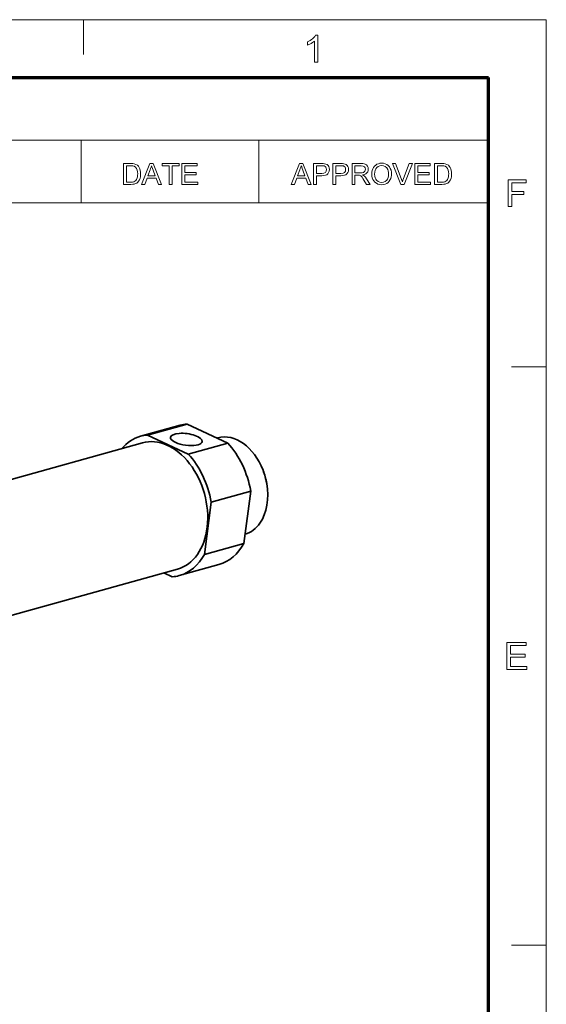
# Model space of a CAD drawing. Extents: x 15 to 775, y 15 to 535.
# Drawn here: x 684 to 775, y 365 to 535 of the extents above; entities that cross this region are included whole.
import ezdxf

# ---------------------------------------------------------------- set-up
doc = ezdxf.new("R2010")
doc.units = 0
doc.header["$LTSCALE"] = 0.3

msp = doc.modelspace()

# ---------------------------------------------------------------- linework, layer by layer
at = {"color": 6, "lineweight": 13}
for p in [(15, 535), (775, 15)]:
    msp.add_line(p, (775, 535), dxfattribs=at)
at = {"color": 7, "lineweight": 13, "ltscale": 0.1125}
for p, q in [((695, 529), (695, 535)), ((769, 475), (775, 475)), ((769, 375), (775, 375))]:
    msp.add_line(p, q, dxfattribs=at)
at = {"color": 150, "lineweight": 70}
for p in [(25, 525), (765, 25)]:
    msp.add_line(p, (765, 525), dxfattribs=at)
at = {"color": 7, "lineweight": 13}
for p, q in [((479.81, 514.17), (765, 514.17)), ((479.81, 503.34), (765, 503.34))]:
    msp.add_line(p, q, dxfattribs=at)
at = {"color": 7, "lineweight": 13, "ltscale": 0.203062}
for p, q in [((694.6, 503.34), (694.6, 514.17)), ((725.29, 503.34), (725.29, 514.17))]:
    msp.add_line(p, q, dxfattribs=at)
at = {"color": 7, "lineweight": 35, "ltscale": 0.133229}
for p, q in [((704.86, 462.98), (711.71, 464.89)), ((713.11, 459.91), (719.96, 461.82)), ((717.07, 451.61), (723.92, 453.51)), ((715.9, 442.57), (722.74, 444.47)), ((711.57, 438.9), (718.41, 440.8))]:
    msp.add_line(p, q, dxfattribs=at)
at = {"color": 7, "lineweight": 35, "ltscale": 0.13323}
msp.add_line((706.07, 463.19), (712.91, 465.1), dxfattribs=at)
at = {"color": 7, "lineweight": 35, "ltscale": 0.145735}
msp.add_line((712.91, 465.1), (719.96, 461.82), dxfattribs=at)
at = {"color": 7, "lineweight": 35, "ltscale": 0.145736}
msp.add_line((706.07, 463.19), (713.11, 459.91), dxfattribs=at)
at = {"color": 7, "lineweight": 35}
for p, q in [((669.19, 451.84), (705.18, 461.86)), ((680.56, 431.48), (711.25, 440.02))]:
    msp.add_line(p, q, dxfattribs=at)
at = {"color": 7, "lineweight": 35, "ltscale": 0.002323}
msp.add_line((718.09, 462.69), (718.21, 462.72), dxfattribs=at)
at = {"color": 7, "lineweight": 35, "ltscale": 0.001732}
msp.add_line((726.07, 457.05), (726.04, 457.14), dxfattribs=at)
at = {"color": 7, "lineweight": 35, "ltscale": 0.001737}
msp.add_line((726.66, 454.93), (726.68, 454.83), dxfattribs=at)
at = {"color": 7, "lineweight": 35, "ltscale": 0.170942}
for p, q in [((722.74, 444.47), (723.92, 453.51)), ((715.9, 442.57), (717.07, 451.61))]:
    msp.add_line(p, q, dxfattribs=at)
at = {"color": 7, "lineweight": 35, "ltscale": 0.030186}
msp.add_line((710.36, 438.69), (708.9, 439.37), dxfattribs=at)
at = {"color": 7, "lineweight": 13}
for points in [[(735.49, 527.68), (734.91, 527.68), (734.91, 531.29), (734.75, 531.16), (734.57, 531.03), (734.36, 530.9), (734.14, 530.78), (733.93, 530.69), (733.75, 530.61), (733.75, 531.16), (733.98, 531.28), (734.2, 531.41), (734.41, 531.55), (734.6, 531.7), (734.82, 531.91), (734.99, 532.12), (735.11, 532.32), (735.49, 532.32)], [(701.91, 506.52), (701.91, 510.14), (703.15, 510.14), (703.52, 510.13), (703.79, 510.09), (704.08, 509.99), (704.32, 509.83), (704.49, 509.66), (704.63, 509.45), (704.74, 509.21), (704.82, 508.95), (704.87, 508.66), (704.88, 508.35), (704.87, 508.09), (704.84, 507.84), (704.79, 507.62), (704.68, 507.33), (704.54, 507.09), (704.39, 506.91), (704.22, 506.77), (704.02, 506.66), (703.79, 506.58), (703.52, 506.54), (703.21, 506.52)], [(702.42, 506.92), (703.17, 506.92), (703.48, 506.94), (703.71, 506.99), (703.89, 507.07), (704.03, 507.18), (704.18, 507.39), (704.29, 507.65), (704.34, 507.86), (704.37, 508.1), (704.38, 508.36), (704.36, 508.72), (704.3, 509.01), (704.2, 509.25), (704, 509.51), (703.76, 509.67), (703.51, 509.72), (703.16, 509.74), (702.42, 509.74)], [(705.05, 506.52), (706.49, 510.14), (707.05, 510.14), (708.48, 506.52), (707.95, 506.52), (707.55, 507.63), (705.99, 507.63), (705.59, 506.52)], [(706.14, 508.03), (707.4, 508.03), (707.04, 509.01), (706.93, 509.29), (706.84, 509.54), (706.77, 509.74), (706.69, 509.52), (706.61, 509.3), (706.52, 509.07)], [(709.82, 506.52), (709.82, 509.74), (708.61, 509.74), (708.61, 510.14), (711.53, 510.14), (711.53, 509.74), (710.32, 509.74), (710.32, 506.52)], [(712.03, 506.52), (712.03, 510.14), (714.65, 510.14), (714.65, 509.74), (712.54, 509.74), (712.54, 508.58), (714.5, 508.58), (714.5, 508.18), (712.54, 508.18), (712.54, 506.92), (714.75, 506.92), (714.75, 506.52)], [(730.93, 506.52), (732.36, 510.14), (732.92, 510.14), (734.35, 506.52), (733.82, 506.52), (733.42, 507.63), (731.86, 507.63), (731.46, 506.52)], [(732.01, 508.03), (733.27, 508.03), (732.91, 509.01), (732.81, 509.29), (732.72, 509.54), (732.64, 509.74), (732.56, 509.52), (732.48, 509.3), (732.39, 509.07)], [(734.79, 506.52), (734.79, 510.14), (736.13, 510.14), (736.44, 510.14), (736.67, 510.11), (736.91, 510.05), (737.11, 509.94), (737.27, 509.8), (737.39, 509.6), (737.47, 509.37), (737.5, 509.11), (737.47, 508.83), (737.38, 508.57), (737.22, 508.35), (737.05, 508.21), (736.82, 508.11), (736.53, 508.05), (736.19, 508.03), (735.29, 508.03), (735.29, 506.52)], [(735.29, 508.43), (736.18, 508.43), (736.56, 508.48), (736.81, 508.61), (736.95, 508.82), (737, 509.1), (736.97, 509.31), (736.89, 509.49), (736.76, 509.63), (736.6, 509.71), (736.44, 509.73), (736.17, 509.74), (735.29, 509.74)], [(738.11, 506.52), (738.11, 510.14), (739.45, 510.14), (739.76, 510.14), (739.99, 510.11), (740.23, 510.05), (740.43, 509.94), (740.59, 509.8), (740.71, 509.6), (740.79, 509.37), (740.82, 509.11), (740.79, 508.83), (740.69, 508.57), (740.54, 508.35), (740.37, 508.21), (740.14, 508.11), (739.85, 508.05), (739.51, 508.03), (738.61, 508.03), (738.61, 506.52)], [(738.61, 508.43), (739.5, 508.43), (739.88, 508.48), (740.13, 508.61), (740.27, 508.82), (740.32, 509.1), (740.29, 509.31), (740.21, 509.49), (740.08, 509.63), (739.92, 509.71), (739.76, 509.73), (739.49, 509.74), (738.61, 509.74)], [(741.42, 506.52), (741.42, 510.14), (743.01, 510.14), (743.29, 510.13), (743.53, 510.1), (743.71, 510.05), (743.93, 509.91), (744.1, 509.7), (744.21, 509.45), (744.24, 509.16), (744.22, 508.92), (744.14, 508.7), (744, 508.52), (743.81, 508.36), (743.57, 508.25), (743.26, 508.18), (743.54, 508), (743.74, 507.78), (743.93, 507.51), (744.53, 506.52), (743.95, 506.52), (743.49, 507.28), (743.31, 507.57), (743.16, 507.78), (743.03, 507.93), (742.93, 508.02), (742.72, 508.12), (742.46, 508.13), (741.93, 508.13), (741.93, 506.52)], [(741.93, 508.53), (742.91, 508.53), (743.19, 508.55), (743.4, 508.6), (743.54, 508.69), (743.65, 508.82), (743.72, 508.98), (743.74, 509.15), (743.7, 509.38), (743.57, 509.57), (743.35, 509.7), (743.03, 509.74), (741.93, 509.74)], [(744.83, 508.28), (744.85, 508.63), (744.91, 508.94), (745, 509.22), (745.14, 509.47), (745.31, 509.69), (745.51, 509.87), (745.73, 510.01), (745.98, 510.11), (746.25, 510.17), (746.54, 510.19), (746.86, 510.17), (747.16, 510.09), (747.43, 509.96), (747.68, 509.78), (747.88, 509.55), (748.04, 509.29), (748.16, 509), (748.23, 508.67), (748.25, 508.33), (748.24, 508.06), (748.19, 507.81), (748.13, 507.57), (748.03, 507.35), (747.86, 507.08), (747.66, 506.87), (747.41, 506.69), (747.13, 506.57), (746.84, 506.5), (746.54, 506.47), (746.21, 506.5), (745.91, 506.58), (745.64, 506.72), (745.39, 506.9), (745.19, 507.12), (745.03, 507.39), (744.92, 507.68), (744.85, 507.97)], [(745.33, 508.28), (745.35, 507.97), (745.42, 507.69), (745.53, 507.46), (745.68, 507.25), (745.92, 507.04), (746.21, 506.92), (746.54, 506.87), (746.87, 506.92), (747.16, 507.04), (747.41, 507.25), (747.55, 507.46), (747.66, 507.71), (747.73, 508), (747.75, 508.33), (747.73, 508.61), (747.68, 508.87), (747.6, 509.1), (747.42, 509.39), (747.17, 509.61), (746.88, 509.75), (746.54, 509.79), (746.23, 509.75), (745.94, 509.64), (745.69, 509.44), (745.53, 509.24), (745.42, 508.98), (745.35, 508.66)], [(749.87, 506.52), (748.41, 510.14), (748.95, 510.14), (749.94, 507.54), (750.05, 507.23), (750.14, 506.95), (750.23, 507.24), (750.33, 507.54), (751.32, 510.14), (751.86, 510.14), (750.45, 506.52)], [(752.3, 506.52), (752.3, 510.14), (754.91, 510.14), (754.91, 509.74), (752.8, 509.74), (752.8, 508.58), (754.76, 508.58), (754.76, 508.18), (752.8, 508.18), (752.8, 506.92), (755.01, 506.92), (755.01, 506.52)], [(755.67, 506.52), (755.67, 510.14), (756.9, 510.14), (757.27, 510.13), (757.54, 510.09), (757.83, 509.99), (758.07, 509.83), (758.24, 509.66), (758.38, 509.45), (758.49, 509.21), (758.57, 508.95), (758.62, 508.66), (758.63, 508.35), (758.62, 508.09), (758.59, 507.84), (758.54, 507.62), (758.43, 507.33), (758.29, 507.09), (758.14, 506.91), (757.97, 506.77), (757.77, 506.66), (757.54, 506.58), (757.27, 506.54), (756.96, 506.52)], [(756.17, 506.92), (756.92, 506.92), (757.23, 506.94), (757.47, 506.99), (757.64, 507.07), (757.78, 507.18), (757.93, 507.39), (758.04, 507.65), (758.09, 507.86), (758.12, 508.1), (758.13, 508.36), (758.11, 508.72), (758.05, 509.01), (757.95, 509.25), (757.75, 509.51), (757.51, 509.67), (757.27, 509.72), (756.91, 509.74), (756.17, 509.74)], [(768.41, 502.68), (768.41, 507.32), (771.5, 507.32), (771.5, 506.8), (769.05, 506.8), (769.05, 505.32), (771.11, 505.32), (771.11, 504.81), (769.05, 504.81), (769.05, 502.68)], [(768.17, 422.68), (768.17, 427.32), (771.52, 427.32), (771.52, 426.8), (768.81, 426.8), (768.81, 425.32), (771.32, 425.32), (771.32, 424.81), (768.81, 424.81), (768.81, 423.2), (771.64, 423.2), (771.64, 422.68)]]:
    msp.add_lwpolyline(points, close=True, dxfattribs=at)
at = {"color": 7, "lineweight": 35}
for centre, major_axis, ratio, start_param, end_param in [((715.06, 452.85), (3.35, -12.04), 0.703645, 3.00268, 3.14152), ((708.22, 450.94), (3.35, -12.04), 0.703645, 3.14152, 3.577011), ((708.22, 450.94), (3.35, -12.04), 0.703645, 3.00268, 3.14152), ((708.22, 450.94), (3.04, -10.92), 0.703645, 0.000035, 3.141628), ((712.79, 462.44), (-2.74, 0.36), 0.366312, 3.141616, 6.283209), ((720.54, 454.37), (2.32, -8.35), 0.703645, 1.709086, 3.141628), ((712.79, 462.44), (-2.74, 0.36), 0.366312, 0.000024, 0.357497), ((712.79, 462.44), (-2.74, 0.36), 0.366312, 0.357497, 3.141616), ((715.06, 452.85), (3.35, -12.04), 0.703645, 1.431884, 2.197249), ((708.22, 450.94), (3.35, -12.04), 0.703645, 1.431884, 2.197249), ((720.54, 454.37), (2.32, -8.35), 0.703645, 1.432068, 1.709086), ((720.99, 454.5), (2.15, -7.71), 0.703645, 1.432068, 1.709086), ((720.54, 454.37), (2.32, -8.35), 0.703645, 0.529168, 1.432068), ((720.54, 454.37), (2.32, -8.35), 0.703645, 0.014808, 0.529168), ((715.06, 452.85), (3.35, -12.04), 0.703645, 6.283113, 6.909638), ((708.22, 450.94), (3.35, -12.04), 0.703645, 6.283113, 6.909638), ((708.22, 450.94), (3.35, -12.04), 0.703645, 6.144273, 6.283113)]:
    msp.add_ellipse(centre, major_axis=major_axis, ratio=ratio, start_param=start_param, end_param=end_param, dxfattribs=at)

doc.saveas('drawing.dxf')
